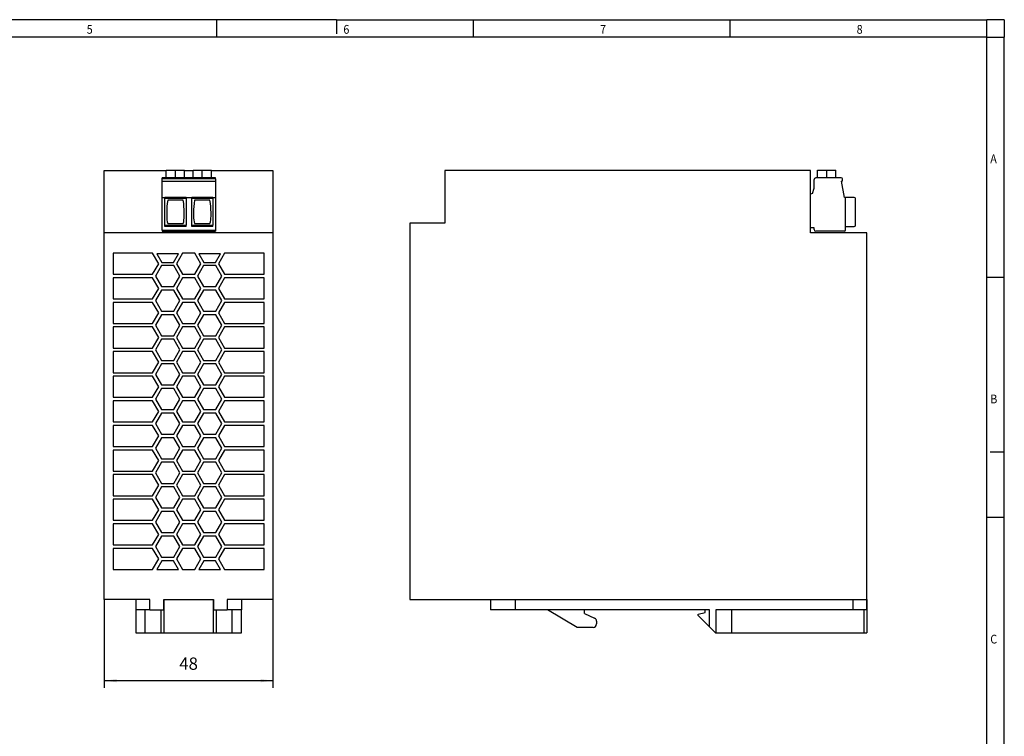
# Model space of a CAD drawing. Units: millimetres. Extents: x -1319 to -725, y -1281 to -861.
# Drawn here: x -1005 to -725, y -1065 to -861 of the extents above; entities that cross this region are included whole.
import ezdxf

# ---------------------------------------------------------------- set-up
doc = ezdxf.new("R2010")
doc.units = ezdxf.units.MM
doc.linetypes.add('DOT_CENTER', pattern=[14, 12, -1, 0, -1])
doc.layers.add('1', color=7, linetype='Continuous')
doc.styles.add('CONVERTER_11', font='txt.shx', dxfattribs={"width": 0.9})
doc.dimstyles.new('ME10_DIM_10', dxfattribs={"dimtxt": 3.5, "dimasz": 3.5, "dimexe": 2, "dimexo": 0, "dimgap": 2, "dimtad": 1, "dimdec": 4, "dimdsep": 46, "dimtxsty": 'CONVERTER_11', "dimsah": 1, "dimcen": 0.09, "dimclrd": 2, "dimclre": 2, "dimclrt": 3, "dimadec": 0, "dimazin": 0, "dimtfac": 1, "dimtdec": 4, "dimtix": 1, "dimtmove": 0, "dimatfit": 3, "dimfxl": 1, "dimtolj": 1, "dimtzin": 0, "dimarcsym": 0})

# ---------------------------------------------------------------- blocks, each defined once
blk = doc.blocks.new('2320555_QUINT_PS_24DC_24DC_10_CO-select__3', base_point=(-894.07, -1035.82))
at = {"color": 7, "linetype": 'Continuous'}
for p, q in [((-780.07, -904.32), (-884.07, -904.32)), ((-884.07, -904.32), (-884.07, -919.32)), ((-780.07, -911), (-780.07, -904.32)), ((-778.07, -904.18), (-772.87, -904.18)), ((-778.07, -906.38), (-778.07, -904.18)), ((-772.87, -906.38), (-772.87, -904.18)), ((-779.07, -909.28), (-779.07, -906.88)), ((-778.07, -906.38), (-778.57, -906.38)), ((-772.87, -906.38), (-778.07, -906.38)), ((-771.32, -906.38), (-772.87, -906.38)), ((-771.02, -907.28), (-771.24, -907.28)), ((-770.42, -911.98), (-771.24, -907.28)), ((-771.02, -907.28), (-771.02, -906.68)), ((-779.49, -910.87), (-779.07, -909.28)), ((-779.49, -910.87), (-780.07, -911)), ((-780.07, -920.56), (-780.07, -911)), ((-770.12, -911.98), (-770.42, -911.98)), ((-770.12, -920.18), (-770.12, -911.98)), ((-767.62, -911.98), (-770.12, -911.98)), ((-767.32, -919.88), (-767.32, -912.28)), ((-884.07, -919.32), (-894.07, -919.32)), ((-894.07, -919.32), (-894.07, -1026.32)), ((-779.07, -920.56), (-780.07, -920.56)), ((-780.07, -922.02), (-780.07, -920.56)), ((-779.07, -921.08), (-779.07, -920.56)), ((-770.12, -921.28), (-770.12, -920.18)), ((-770.12, -920.18), (-767.62, -920.18)), ((-764.07, -922.02), (-780.07, -922.02)), ((-770.42, -921.58), (-778.57, -921.58)), ((-764.07, -1026.32), (-764.07, -922.02)), ((-894.07, -1026.32), (-871.07, -1026.32)), ((-871.07, -1026.32), (-871.07, -1029.32)), ((-871.07, -1026.32), (-864.07, -1026.32)), ((-864.07, -1026.32), (-864.07, -1029.32)), ((-864.07, -1026.32), (-768.07, -1026.32)), ((-768.07, -1026.32), (-768.07, -1029.32)), ((-768.07, -1026.32), (-764.07, -1026.32)), ((-764.07, -1029.32), (-764.07, -1026.32)), ((-764.07, -1026.32), (-764.01, -1026.32)), ((-764.01, -1026.32), (-764.01, -1035.82)), ((-864.07, -1029.32), (-871.07, -1029.32)), ((-854.92, -1029.32), (-864.07, -1029.32)), ((-844.38, -1029.32), (-854.92, -1029.32)), ((-846.42, -1034.32), (-854.92, -1029.32)), ((-844.38, -1030.3), (-844.38, -1029.32)), ((-810.07, -1029.32), (-844.38, -1029.32)), ((-844.38, -1030.3), (-841.49, -1031.65)), ((-812.07, -1030.52), (-810.07, -1030.02)), ((-812.07, -1030.92), (-812.07, -1030.52)), ((-810.07, -1030.02), (-810.07, -1029.32)), ((-808.83, -1029.32), (-810.07, -1029.32)), ((-808.83, -1034.09), (-808.83, -1029.32)), ((-806.97, -1029.32), (-806.97, -1035.82)), ((-802.46, -1029.32), (-806.97, -1029.32)), ((-802.46, -1035.82), (-802.46, -1029.32)), ((-768.07, -1029.32), (-802.46, -1029.32)), ((-764.88, -1029.32), (-768.07, -1029.32)), ((-764.88, -1029.32), (-764.88, -1035.82)), ((-764.07, -1029.32), (-764.88, -1029.32)), ((-840.92, -1032.56), (-840.92, -1033.32)), ((-808.83, -1034.09), (-812.07, -1030.92)), ((-841.92, -1034.32), (-846.42, -1034.32)), ((-807.07, -1035.82), (-808.83, -1034.09)), ((-807.07, -1035.82), (-806.97, -1035.82)), ((-806.97, -1035.82), (-802.46, -1035.82)), ((-802.46, -1035.82), (-764.88, -1035.82)), ((-764.88, -1035.82), (-764.01, -1035.82))]:
    blk.add_line(p, q, dxfattribs=at)
for centre, radius, start, end in [((-778.57, -906.88), 0.5, 90, 180), ((-771.32, -906.68), 0.3, 0, 90), ((-767.62, -912.28), 0.3, 360, 90), ((-778.57, -921.08), 0.5, 180, 270), ((-770.42, -921.28), 0.3, 270, 360), ((-767.62, -919.88), 0.3, 270, 0), ((-841.92, -1033.32), 1, 270, 0), ((-841.92, -1032.56), 1, 360, 65)]:
    blk.add_arc(centre, radius, start, end, dxfattribs=at)
at = {"layer": '1', "color": 2, "linetype": 'DOT_CENTER'}
blk.add_line((-775.47, -906.38), (-775.47, -904.18), dxfattribs=at)
blk = doc.blocks.new('Rckans1', base_point=(-829.04, -970))
blk.add_blockref('2320555_QUINT_PS_24DC_24DC_10_CO-select__3', (-894.07, -1035.82))
blk = doc.blocks.new('2320555_QUINT_PS_24DC_24DC_10_CO-select__4', base_point=(-980.97, -1035.82))
at = {"color": 7, "linetype": 'Continuous'}
for p, q in [((-980.97, -904.32), (-963.31, -904.32)), ((-980.97, -922.02), (-980.97, -904.32)), ((-963.31, -906.38), (-963.31, -904.18)), ((-963.31, -904.18), (-958.11, -904.18)), ((-958.11, -906.38), (-958.11, -904.18)), ((-958.11, -904.32), (-955.69, -904.32)), ((-955.69, -906.38), (-955.69, -904.18)), ((-955.69, -904.18), (-950.49, -904.18)), ((-950.49, -906.38), (-950.49, -904.18)), ((-950.49, -904.32), (-932.97, -904.32)), ((-932.97, -904.32), (-932.97, -922.02)), ((-963.31, -906.38), (-964.52, -906.38)), ((-964.52, -906.68), (-964.52, -906.38)), ((-964.52, -907.28), (-964.52, -906.68)), ((-964.52, -911.98), (-964.52, -907.28)), ((-964.52, -907.28), (-949.28, -907.28)), ((-958.11, -906.38), (-963.31, -906.38)), ((-955.69, -906.38), (-958.11, -906.38)), ((-950.49, -906.38), (-955.69, -906.38)), ((-949.28, -906.38), (-950.49, -906.38)), ((-949.28, -906.68), (-949.28, -906.38)), ((-949.28, -906.68), (-949.28, -907.28)), ((-949.28, -907.28), (-949.28, -911.98)), ((-964.52, -911.98), (-963.71, -911.98)), ((-964.52, -921.28), (-964.52, -911.98)), ((-957.71, -911.98), (-963.71, -911.98)), ((-963.71, -912.28), (-963.71, -911.98)), ((-963.71, -919.88), (-963.71, -912.28)), ((-958.51, -912.78), (-962.91, -912.78)), ((-957.71, -912.28), (-957.71, -911.98)), ((-957.71, -911.98), (-956.09, -911.98)), ((-957.71, -912.28), (-957.71, -919.88)), ((-950.09, -911.98), (-956.09, -911.98)), ((-956.09, -912.28), (-956.09, -911.98)), ((-956.09, -919.88), (-956.09, -912.28)), ((-950.89, -912.78), (-955.29, -912.78)), ((-950.09, -911.98), (-949.28, -911.98)), ((-950.09, -912.28), (-950.09, -911.98)), ((-950.09, -912.28), (-950.09, -919.88)), ((-949.28, -911.98), (-949.28, -921.28)), ((-963.21, -916.28), (-963.21, -917.28)), ((-958.21, -917.28), (-958.21, -916.28)), ((-955.59, -916.28), (-955.59, -917.28)), ((-950.59, -917.28), (-950.59, -916.28)), ((-964.52, -921.28), (-964.52, -921.58)), ((-963.71, -920.18), (-963.71, -919.88)), ((-957.71, -920.18), (-963.71, -920.18)), ((-962.91, -919.38), (-958.51, -919.38)), ((-957.71, -920.18), (-957.71, -919.88)), ((-956.09, -920.18), (-956.09, -919.88)), ((-950.09, -920.18), (-956.09, -920.18)), ((-955.29, -919.38), (-950.89, -919.38)), ((-950.09, -920.18), (-950.09, -919.88)), ((-949.28, -921.28), (-949.28, -921.58)), ((-932.97, -922.02), (-980.97, -922.02)), ((-980.97, -1026.32), (-980.97, -922.02)), ((-964.52, -921.58), (-949.28, -921.58)), ((-932.97, -922.02), (-932.97, -1026.32)), ((-967.2, -927.82), (-978.47, -927.82)), ((-978.47, -927.82), (-978.47, -933.82)), ((-965.47, -930.82), (-967.2, -927.82)), ((-966.05, -927.96), (-964.6, -930.46)), ((-959.85, -927.96), (-966.05, -927.96)), ((-961.3, -930.46), (-959.85, -927.96)), ((-958.7, -927.82), (-960.43, -930.82)), ((-955.24, -927.82), (-958.7, -927.82)), ((-953.5, -930.82), (-955.24, -927.82)), ((-947.89, -927.96), (-954.08, -927.96)), ((-954.08, -927.96), (-952.64, -930.46)), ((-949.33, -930.46), (-947.89, -927.96)), ((-946.73, -927.82), (-948.46, -930.82)), ((-935.47, -927.82), (-946.73, -927.82)), ((-935.47, -933.82), (-935.47, -927.82)), ((-967.2, -933.82), (-965.47, -930.82)), ((-964.68, -931.32), (-966.41, -934.32)), ((-961.22, -931.32), (-964.68, -931.32)), ((-964.6, -930.46), (-961.3, -930.46)), ((-959.49, -934.32), (-961.22, -931.32)), ((-960.43, -930.82), (-958.7, -933.82)), ((-955.24, -933.82), (-953.5, -930.82)), ((-952.72, -931.32), (-954.45, -934.32)), ((-949.25, -931.32), (-952.72, -931.32)), ((-952.64, -930.46), (-949.33, -930.46)), ((-947.52, -934.32), (-949.25, -931.32)), ((-948.46, -930.82), (-946.73, -933.82)), ((-978.47, -933.82), (-967.2, -933.82)), ((-967.2, -934.82), (-978.47, -934.82)), ((-978.47, -934.82), (-978.47, -940.82)), ((-965.47, -937.82), (-967.2, -934.82)), ((-966.41, -934.32), (-964.68, -937.32)), ((-961.22, -937.32), (-959.49, -934.32)), ((-958.7, -934.82), (-960.43, -937.82)), ((-958.7, -933.82), (-955.24, -933.82)), ((-955.24, -934.82), (-958.7, -934.82)), ((-953.5, -937.82), (-955.24, -934.82)), ((-954.45, -934.32), (-952.72, -937.32)), ((-949.25, -937.32), (-947.52, -934.32)), ((-946.73, -934.82), (-948.46, -937.82)), ((-946.73, -933.82), (-935.47, -933.82)), ((-935.47, -934.82), (-946.73, -934.82)), ((-935.47, -940.82), (-935.47, -934.82)), ((-967.2, -940.82), (-965.47, -937.82)), ((-964.68, -937.32), (-961.22, -937.32)), ((-960.43, -937.82), (-958.7, -940.82)), ((-955.24, -940.82), (-953.5, -937.82)), ((-952.72, -937.32), (-949.25, -937.32)), ((-948.46, -937.82), (-946.73, -940.82)), ((-978.47, -940.82), (-967.2, -940.82)), ((-964.68, -938.32), (-966.41, -941.32)), ((-961.22, -938.32), (-964.68, -938.32)), ((-959.49, -941.32), (-961.22, -938.32)), ((-958.7, -940.82), (-955.24, -940.82)), ((-952.72, -938.32), (-954.45, -941.32)), ((-949.25, -938.32), (-952.72, -938.32)), ((-947.52, -941.32), (-949.25, -938.32)), ((-946.73, -940.82), (-935.47, -940.82)), ((-967.2, -941.82), (-978.47, -941.82)), ((-978.47, -941.82), (-978.47, -947.82)), ((-965.47, -944.82), (-967.2, -941.82)), ((-966.41, -941.32), (-964.68, -944.32)), ((-961.22, -944.32), (-959.49, -941.32)), ((-958.7, -941.82), (-960.43, -944.82)), ((-955.24, -941.82), (-958.7, -941.82)), ((-953.5, -944.82), (-955.24, -941.82)), ((-954.45, -941.32), (-952.72, -944.32)), ((-949.25, -944.32), (-947.52, -941.32)), ((-946.73, -941.82), (-948.46, -944.82)), ((-935.47, -941.82), (-946.73, -941.82)), ((-935.47, -947.82), (-935.47, -941.82)), ((-967.2, -947.82), (-965.47, -944.82)), ((-964.68, -945.32), (-966.41, -948.32)), ((-964.68, -944.32), (-961.22, -944.32)), ((-961.22, -945.32), (-964.68, -945.32)), ((-959.49, -948.32), (-961.22, -945.32)), ((-960.43, -944.82), (-958.7, -947.82)), ((-955.24, -947.82), (-953.5, -944.82)), ((-952.72, -945.32), (-954.45, -948.32)), ((-952.72, -944.32), (-949.25, -944.32)), ((-949.25, -945.32), (-952.72, -945.32)), ((-947.52, -948.32), (-949.25, -945.32)), ((-948.46, -944.82), (-946.73, -947.82)), ((-978.47, -947.82), (-967.2, -947.82)), ((-967.2, -948.82), (-978.47, -948.82)), ((-978.47, -948.82), (-978.47, -954.82)), ((-965.47, -951.82), (-967.2, -948.82)), ((-966.41, -948.32), (-964.68, -951.32)), ((-961.22, -951.32), (-959.49, -948.32)), ((-958.7, -948.82), (-960.43, -951.82)), ((-958.7, -947.82), (-955.24, -947.82)), ((-955.24, -948.82), (-958.7, -948.82)), ((-953.5, -951.82), (-955.24, -948.82)), ((-954.45, -948.32), (-952.72, -951.32)), ((-949.25, -951.32), (-947.52, -948.32)), ((-946.73, -948.82), (-948.46, -951.82)), ((-946.73, -947.82), (-935.47, -947.82)), ((-935.47, -948.82), (-946.73, -948.82)), ((-935.47, -954.82), (-935.47, -948.82)), ((-967.2, -954.82), (-965.47, -951.82)), ((-964.68, -951.32), (-961.22, -951.32)), ((-960.43, -951.82), (-958.7, -954.82)), ((-955.24, -954.82), (-953.5, -951.82)), ((-952.72, -951.32), (-949.25, -951.32)), ((-948.46, -951.82), (-946.73, -954.82)), ((-978.47, -954.82), (-967.2, -954.82)), ((-964.68, -952.32), (-966.41, -955.32)), ((-961.22, -952.32), (-964.68, -952.32)), ((-959.49, -955.32), (-961.22, -952.32)), ((-958.7, -954.82), (-955.24, -954.82)), ((-952.72, -952.32), (-954.45, -955.32)), ((-949.25, -952.32), (-952.72, -952.32)), ((-947.52, -955.32), (-949.25, -952.32)), ((-946.73, -954.82), (-935.47, -954.82)), ((-967.2, -955.82), (-978.47, -955.82)), ((-978.47, -955.82), (-978.47, -961.82)), ((-965.47, -958.82), (-967.2, -955.82)), ((-966.41, -955.32), (-964.68, -958.32)), ((-961.22, -958.32), (-959.49, -955.32)), ((-958.7, -955.82), (-960.43, -958.82)), ((-955.24, -955.82), (-958.7, -955.82)), ((-953.5, -958.82), (-955.24, -955.82)), ((-954.45, -955.32), (-952.72, -958.32)), ((-949.25, -958.32), (-947.52, -955.32)), ((-946.73, -955.82), (-948.46, -958.82)), ((-935.47, -955.82), (-946.73, -955.82)), ((-935.47, -961.82), (-935.47, -955.82)), ((-967.2, -961.82), (-965.47, -958.82)), ((-964.68, -959.32), (-966.41, -962.32)), ((-964.68, -958.32), (-961.22, -958.32)), ((-961.22, -959.32), (-964.68, -959.32)), ((-959.49, -962.32), (-961.22, -959.32)), ((-960.43, -958.82), (-958.7, -961.82)), ((-955.24, -961.82), (-953.5, -958.82)), ((-952.72, -959.32), (-954.45, -962.32)), ((-952.72, -958.32), (-949.25, -958.32)), ((-949.25, -959.32), (-952.72, -959.32)), ((-947.52, -962.32), (-949.25, -959.32)), ((-948.46, -958.82), (-946.73, -961.82)), ((-978.47, -961.82), (-967.2, -961.82)), ((-967.2, -962.82), (-978.47, -962.82)), ((-978.47, -962.82), (-978.47, -968.82)), ((-965.47, -965.82), (-967.2, -962.82)), ((-966.41, -962.32), (-964.68, -965.32)), ((-961.22, -965.32), (-959.49, -962.32)), ((-958.7, -962.82), (-960.43, -965.82)), ((-958.7, -961.82), (-955.24, -961.82)), ((-955.24, -962.82), (-958.7, -962.82)), ((-953.5, -965.82), (-955.24, -962.82)), ((-954.45, -962.32), (-952.72, -965.32)), ((-949.25, -965.32), (-947.52, -962.32)), ((-946.73, -962.82), (-948.46, -965.82)), ((-946.73, -961.82), (-935.47, -961.82)), ((-935.47, -962.82), (-946.73, -962.82)), ((-935.47, -968.82), (-935.47, -962.82)), ((-967.2, -968.82), (-965.47, -965.82)), ((-964.68, -965.32), (-961.22, -965.32)), ((-960.43, -965.82), (-958.7, -968.82)), ((-955.24, -968.82), (-953.5, -965.82)), ((-952.72, -965.32), (-949.25, -965.32)), ((-948.46, -965.82), (-946.73, -968.82)), ((-978.47, -968.82), (-967.2, -968.82)), ((-964.68, -966.32), (-966.41, -969.32)), ((-961.22, -966.32), (-964.68, -966.32)), ((-959.49, -969.32), (-961.22, -966.32)), ((-958.7, -968.82), (-955.24, -968.82)), ((-952.72, -966.32), (-954.45, -969.32)), ((-949.25, -966.32), (-952.72, -966.32)), ((-947.52, -969.32), (-949.25, -966.32)), ((-946.73, -968.82), (-935.47, -968.82)), ((-967.2, -969.82), (-978.47, -969.82)), ((-978.47, -969.82), (-978.47, -975.82)), ((-965.47, -972.82), (-967.2, -969.82)), ((-966.41, -969.32), (-964.68, -972.32)), ((-961.22, -972.32), (-959.49, -969.32)), ((-958.7, -969.82), (-960.43, -972.82)), ((-955.24, -969.82), (-958.7, -969.82)), ((-953.5, -972.82), (-955.24, -969.82)), ((-954.45, -969.32), (-952.72, -972.32)), ((-949.25, -972.32), (-947.52, -969.32)), ((-946.73, -969.82), (-948.46, -972.82)), ((-935.47, -969.82), (-946.73, -969.82)), ((-935.47, -975.82), (-935.47, -969.82)), ((-967.2, -975.82), (-965.47, -972.82)), ((-964.68, -973.32), (-966.41, -976.32)), ((-964.68, -972.32), (-961.22, -972.32)), ((-961.22, -973.32), (-964.68, -973.32)), ((-959.49, -976.32), (-961.22, -973.32)), ((-960.43, -972.82), (-958.7, -975.82)), ((-955.24, -975.82), (-953.5, -972.82)), ((-952.72, -973.32), (-954.45, -976.32)), ((-952.72, -972.32), (-949.25, -972.32)), ((-949.25, -973.32), (-952.72, -973.32)), ((-947.52, -976.32), (-949.25, -973.32)), ((-948.46, -972.82), (-946.73, -975.82)), ((-978.47, -975.82), (-967.2, -975.82)), ((-978.47, -976.82), (-978.47, -982.82)), ((-967.2, -976.82), (-978.47, -976.82)), ((-965.47, -979.82), (-967.2, -976.82)), ((-966.41, -976.32), (-964.68, -979.32)), ((-961.22, -979.32), (-959.49, -976.32)), ((-958.7, -976.82), (-960.43, -979.82)), ((-958.7, -975.82), (-955.24, -975.82)), ((-955.24, -976.82), (-958.7, -976.82)), ((-953.5, -979.82), (-955.24, -976.82)), ((-954.45, -976.32), (-952.72, -979.32)), ((-949.25, -979.32), (-947.52, -976.32)), ((-946.73, -976.82), (-948.46, -979.82)), ((-946.73, -975.82), (-935.47, -975.82)), ((-935.47, -976.82), (-946.73, -976.82)), ((-935.47, -982.82), (-935.47, -976.82)), ((-967.2, -982.82), (-965.47, -979.82)), ((-964.68, -979.32), (-961.22, -979.32)), ((-960.43, -979.82), (-958.7, -982.82)), ((-955.24, -982.82), (-953.5, -979.82)), ((-952.72, -979.32), (-949.25, -979.32)), ((-948.46, -979.82), (-946.73, -982.82)), ((-978.47, -982.82), (-967.2, -982.82)), ((-964.68, -980.32), (-966.41, -983.32)), ((-961.22, -980.32), (-964.68, -980.32)), ((-959.49, -983.32), (-961.22, -980.32)), ((-958.7, -982.82), (-955.24, -982.82)), ((-952.72, -980.32), (-954.45, -983.32)), ((-949.25, -980.32), (-952.72, -980.32)), ((-947.52, -983.32), (-949.25, -980.32)), ((-946.73, -982.82), (-935.47, -982.82)), ((-967.2, -983.82), (-978.47, -983.82)), ((-978.47, -983.82), (-978.47, -989.82)), ((-965.47, -986.82), (-967.2, -983.82)), ((-966.41, -983.32), (-964.68, -986.32)), ((-961.22, -986.32), (-959.49, -983.32)), ((-958.7, -983.82), (-960.43, -986.82)), ((-955.24, -983.82), (-958.7, -983.82)), ((-953.5, -986.82), (-955.24, -983.82)), ((-954.45, -983.32), (-952.72, -986.32)), ((-949.25, -986.32), (-947.52, -983.32)), ((-946.73, -983.82), (-948.46, -986.82)), ((-935.47, -983.82), (-946.73, -983.82)), ((-935.47, -989.82), (-935.47, -983.82)), ((-967.2, -989.82), (-965.47, -986.82)), ((-964.68, -987.32), (-966.41, -990.32)), ((-964.68, -986.32), (-961.22, -986.32)), ((-961.22, -987.32), (-964.68, -987.32)), ((-959.49, -990.32), (-961.22, -987.32)), ((-960.43, -986.82), (-958.7, -989.82)), ((-955.24, -989.82), (-953.5, -986.82)), ((-952.72, -987.32), (-954.45, -990.32)), ((-952.72, -986.32), (-949.25, -986.32)), ((-949.25, -987.32), (-952.72, -987.32)), ((-947.52, -990.32), (-949.25, -987.32)), ((-948.46, -986.82), (-946.73, -989.82)), ((-978.47, -989.82), (-967.2, -989.82)), ((-967.2, -990.82), (-978.47, -990.82)), ((-978.47, -990.82), (-978.47, -996.82)), ((-965.47, -993.82), (-967.2, -990.82)), ((-966.41, -990.32), (-964.68, -993.32)), ((-961.22, -993.32), (-959.49, -990.32)), ((-958.7, -990.82), (-960.43, -993.82)), ((-958.7, -989.82), (-955.24, -989.82)), ((-955.24, -990.82), (-958.7, -990.82)), ((-953.5, -993.82), (-955.24, -990.82)), ((-954.45, -990.32), (-952.72, -993.32)), ((-949.25, -993.32), (-947.52, -990.32)), ((-946.73, -990.82), (-948.46, -993.82)), ((-946.73, -989.82), (-935.47, -989.82)), ((-935.47, -990.82), (-946.73, -990.82)), ((-935.47, -996.82), (-935.47, -990.82)), ((-967.2, -996.82), (-965.47, -993.82)), ((-964.68, -993.32), (-961.22, -993.32)), ((-960.43, -993.82), (-958.7, -996.82)), ((-955.24, -996.82), (-953.5, -993.82)), ((-952.72, -993.32), (-949.25, -993.32)), ((-948.46, -993.82), (-946.73, -996.82)), ((-978.47, -996.82), (-967.2, -996.82)), ((-964.68, -994.32), (-966.41, -997.32)), ((-961.22, -994.32), (-964.68, -994.32)), ((-959.49, -997.32), (-961.22, -994.32)), ((-958.7, -996.82), (-955.24, -996.82)), ((-952.72, -994.32), (-954.45, -997.32)), ((-949.25, -994.32), (-952.72, -994.32)), ((-947.52, -997.32), (-949.25, -994.32)), ((-946.73, -996.82), (-935.47, -996.82)), ((-967.2, -997.82), (-978.47, -997.82)), ((-978.47, -997.82), (-978.47, -1003.82)), ((-965.47, -1000.82), (-967.2, -997.82)), ((-966.41, -997.32), (-964.68, -1000.32)), ((-961.22, -1000.32), (-959.49, -997.32)), ((-958.7, -997.82), (-960.43, -1000.82)), ((-955.24, -997.82), (-958.7, -997.82)), ((-953.5, -1000.82), (-955.24, -997.82)), ((-954.45, -997.32), (-952.72, -1000.32)), ((-949.25, -1000.32), (-947.52, -997.32)), ((-946.73, -997.82), (-948.46, -1000.82)), ((-935.47, -997.82), (-946.73, -997.82)), ((-935.47, -1003.82), (-935.47, -997.82)), ((-967.2, -1003.82), (-965.47, -1000.82)), ((-964.68, -1001.32), (-966.41, -1004.32)), ((-964.68, -1000.32), (-961.22, -1000.32)), ((-961.22, -1001.32), (-964.68, -1001.32)), ((-959.49, -1004.32), (-961.22, -1001.32)), ((-960.43, -1000.82), (-958.7, -1003.82)), ((-955.24, -1003.82), (-953.5, -1000.82)), ((-952.72, -1001.32), (-954.45, -1004.32)), ((-952.72, -1000.32), (-949.25, -1000.32)), ((-949.25, -1001.32), (-952.72, -1001.32)), ((-947.52, -1004.32), (-949.25, -1001.32)), ((-948.46, -1000.82), (-946.73, -1003.82)), ((-978.47, -1003.82), (-967.2, -1003.82)), ((-978.47, -1004.82), (-978.47, -1010.82)), ((-967.2, -1004.82), (-978.47, -1004.82)), ((-965.47, -1007.82), (-967.2, -1004.82)), ((-966.41, -1004.32), (-964.68, -1007.32)), ((-961.22, -1007.32), (-959.49, -1004.32)), ((-958.7, -1004.82), (-960.43, -1007.82)), ((-958.7, -1003.82), (-955.24, -1003.82)), ((-955.24, -1004.82), (-958.7, -1004.82)), ((-953.5, -1007.82), (-955.24, -1004.82)), ((-954.45, -1004.32), (-952.72, -1007.32)), ((-949.25, -1007.32), (-947.52, -1004.32)), ((-946.73, -1004.82), (-948.46, -1007.82)), ((-946.73, -1003.82), (-935.47, -1003.82)), ((-935.47, -1004.82), (-946.73, -1004.82)), ((-935.47, -1010.82), (-935.47, -1004.82)), ((-967.2, -1010.82), (-965.47, -1007.82)), ((-964.68, -1007.32), (-961.22, -1007.32)), ((-960.43, -1007.82), (-958.7, -1010.82)), ((-955.24, -1010.82), (-953.5, -1007.82)), ((-952.72, -1007.32), (-949.25, -1007.32)), ((-948.46, -1007.82), (-946.73, -1010.82)), ((-978.47, -1010.82), (-967.2, -1010.82)), ((-964.68, -1008.32), (-966.41, -1011.32)), ((-961.22, -1008.32), (-964.68, -1008.32)), ((-959.49, -1011.32), (-961.22, -1008.32)), ((-958.7, -1010.82), (-955.24, -1010.82)), ((-952.72, -1008.32), (-954.45, -1011.32)), ((-949.25, -1008.32), (-952.72, -1008.32)), ((-947.52, -1011.32), (-949.25, -1008.32)), ((-946.73, -1010.82), (-935.47, -1010.82)), ((-967.2, -1011.82), (-978.47, -1011.82)), ((-978.47, -1011.82), (-978.47, -1017.82)), ((-965.47, -1014.82), (-967.2, -1011.82)), ((-966.41, -1011.32), (-964.68, -1014.32)), ((-961.22, -1014.32), (-959.49, -1011.32)), ((-958.7, -1011.82), (-960.43, -1014.82)), ((-955.24, -1011.82), (-958.7, -1011.82)), ((-953.5, -1014.82), (-955.24, -1011.82)), ((-954.45, -1011.32), (-952.72, -1014.32)), ((-949.25, -1014.32), (-947.52, -1011.32)), ((-946.73, -1011.82), (-948.46, -1014.82)), ((-935.47, -1011.82), (-946.73, -1011.82)), ((-935.47, -1017.82), (-935.47, -1011.82)), ((-967.2, -1017.82), (-965.47, -1014.82)), ((-964.6, -1015.32), (-966.05, -1017.82)), ((-964.68, -1014.32), (-961.22, -1014.32)), ((-961.3, -1015.32), (-964.6, -1015.32)), ((-959.85, -1017.82), (-961.3, -1015.32)), ((-960.43, -1014.82), (-958.7, -1017.82)), ((-955.24, -1017.82), (-953.5, -1014.82)), ((-952.64, -1015.32), (-954.08, -1017.82)), ((-952.72, -1014.32), (-949.25, -1014.32)), ((-949.33, -1015.32), (-952.64, -1015.32)), ((-947.89, -1017.82), (-949.33, -1015.32)), ((-948.46, -1014.82), (-946.73, -1017.82)), ((-978.47, -1017.82), (-967.2, -1017.82)), ((-966.05, -1017.82), (-959.85, -1017.82)), ((-958.7, -1017.82), (-955.24, -1017.82)), ((-954.08, -1017.82), (-947.89, -1017.82)), ((-946.73, -1017.82), (-935.47, -1017.82)), ((-971.97, -1026.32), (-980.97, -1026.32)), ((-967.97, -1026.32), (-971.97, -1026.32)), ((-971.97, -1026.32), (-971.97, -1029.32)), ((-967.97, -1029.32), (-967.97, -1026.32)), ((-964.04, -1026.32), (-963.99, -1026.32)), ((-964.04, -1029.32), (-964.04, -1026.32)), ((-963.99, -1026.32), (-963.99, -1035.82)), ((-963.99, -1026.32), (-949.95, -1026.32)), ((-949.95, -1026.32), (-949.89, -1026.32)), ((-949.95, -1026.32), (-949.95, -1035.82)), ((-949.89, -1026.32), (-949.89, -1029.32)), ((-945.97, -1026.32), (-945.97, -1029.32)), ((-941.97, -1026.32), (-945.97, -1026.32)), ((-941.97, -1026.32), (-941.97, -1029.32)), ((-932.97, -1026.32), (-941.97, -1026.32)), ((-971.97, -1029.32), (-971.97, -1035.82)), ((-969.36, -1029.32), (-971.97, -1029.32)), ((-967.97, -1029.32), (-969.36, -1029.32)), ((-969.36, -1035.82), (-969.36, -1029.32)), ((-967.97, -1029.32), (-964.85, -1029.32)), ((-964.85, -1029.32), (-964.85, -1035.82)), ((-964.85, -1029.32), (-964.04, -1029.32)), ((-949.89, -1029.32), (-949.08, -1029.32)), ((-949.08, -1035.82), (-949.08, -1029.32)), ((-949.08, -1029.32), (-945.97, -1029.32)), ((-944.58, -1029.32), (-945.97, -1029.32)), ((-941.97, -1029.32), (-944.58, -1029.32)), ((-944.58, -1035.82), (-944.58, -1029.32)), ((-941.97, -1035.82), (-941.97, -1029.32)), ((-971.97, -1035.82), (-969.36, -1035.82)), ((-969.36, -1035.82), (-964.85, -1035.82)), ((-964.85, -1035.82), (-963.99, -1035.82)), ((-963.99, -1035.82), (-949.95, -1035.82)), ((-949.95, -1035.82), (-949.08, -1035.82)), ((-949.08, -1035.82), (-944.58, -1035.82)), ((-944.58, -1035.82), (-941.97, -1035.82))]:
    blk.add_line(p, q, dxfattribs=at)
at = {"color": 2, "linetype": 'Continuous'}
for p, q in [((-949.28, -906.68), (-964.52, -906.68)), ((-957.71, -912.28), (-963.71, -912.28)), ((-950.09, -912.28), (-956.09, -912.28)), ((-964.52, -921.28), (-949.28, -921.28)), ((-963.71, -919.88), (-957.71, -919.88)), ((-956.09, -919.88), (-950.09, -919.88))]:
    blk.add_line(p, q, dxfattribs=at)
at = {"color": 7, "linetype": 'Continuous'}
for centre, radius, start, end in [((-942.71, -916.27), 20.5, 170.1858, 180.016), ((-978.71, -916.27), 20.5, 359.984, 9.8142), ((-935.09, -916.27), 20.5, 170.1858, 180.016), ((-971.09, -916.27), 20.5, 359.984, 9.8142), ((-955.71, -917.28), 7.5, 180, 196.2602), ((-965.71, -917.28), 7.5, 343.7398, 360), ((-948.09, -917.28), 7.5, 180, 196.2602), ((-958.09, -917.28), 7.5, 343.7398, 360)]:
    blk.add_arc(centre, radius, start, end, dxfattribs=at)
at = {"layer": '1', "color": 2, "linetype": 'DOT_CENTER'}
for p, q in [((-960.71, -906.38), (-960.71, -904.18)), ((-953.09, -906.38), (-953.09, -904.18))]:
    blk.add_line(p, q, dxfattribs=at)
blk = doc.blocks.new('*D16')
at = {"layer": '1', "color": 2, "linetype": 'Continuous'}
for p, q in [((-980.97, -1026.32), (-980.97, -1051.45)), ((-932.97, -1026.32), (-932.97, -1051.45)), ((-980.97, -1049.45), (-932.97, -1049.45))]:
    blk.add_line(p, q, dxfattribs=at)
at = {"layer": '1', "color": 2}
for points in [[(-977.47, -1048.99), (-977.47, -1049.91), (-980.97, -1049.45)], [(-936.47, -1049.91), (-936.47, -1048.99), (-932.97, -1049.45)]]:
    blk.add_solid(points, dxfattribs=at)
at = {"layer": '1', "color": 3, "insert": (-959.62, -1047.45), "char_height": 3.5, "attachment_point": 7, "rotation": 0.0001, "line_spacing_factor": 0.60024, "style": 'CONVERTER_11'}
blk.add_mtext('48', dxfattribs=at)
blk = doc.blocks.new('_rahmen', base_point=(-729.95, -1281.38))
at = {"layer": '1', "color": 2, "linetype": 'Continuous'}
for p, q in [((-948.95, -861.38), (-1021.95, -861.38)), ((-948.95, -866.38), (-948.95, -861.38)), ((-914.95, -861.38), (-948.95, -861.38)), ((-914.95, -861.38), (-875.95, -861.38)), ((-914.95, -861.38), (-914.95, -865.38)), ((-875.95, -866.38), (-875.95, -861.38)), ((-875.95, -861.38), (-802.95, -861.38)), ((-802.95, -866.38), (-802.95, -861.38)), ((-802.95, -861.38), (-729.95, -861.38)), ((-724.95, -861.38), (-729.95, -861.38)), ((-729.95, -866.38), (-729.95, -861.38)), ((-724.95, -861.38), (-724.95, -866.38)), ((-729.95, -866.38), (-724.95, -866.38)), ((-724.95, -934.71), (-724.95, -866.38)), ((-724.95, -934.71), (-729.95, -934.71)), ((-724.95, -984.38), (-724.95, -934.71)), ((-728.95, -984.38), (-724.95, -984.38)), ((-724.95, -1003.05), (-724.95, -984.38)), ((-724.95, -1003.05), (-729.95, -1003.05)), ((-724.95, -1071.38), (-724.95, -1003.05))]:
    blk.add_line(p, q, dxfattribs=at)
at = {"layer": '1', "color": 6, "linetype": 'Continuous'}
for p, q in [((-948.95, -866.38), (-1021.95, -866.38)), ((-875.95, -866.38), (-948.95, -866.38)), ((-802.95, -866.38), (-875.95, -866.38)), ((-729.95, -866.38), (-802.95, -866.38)), ((-729.95, -934.71), (-729.95, -866.38)), ((-729.95, -1003.05), (-729.95, -934.71)), ((-729.95, -1071.38), (-729.95, -1003.05))]:
    blk.add_line(p, q, dxfattribs=at)
at = {"layer": '1', "color": 7, "style": 'CONVERTER_11', "width": 0.9}
for s, p in [('5', (-985.95, -865.38)), ('6', (-912.95, -865.38)), ('7', (-839.95, -865.38)), ('8', (-766.95, -865.38)), ('A', (-728.95, -902.21)), ('B', (-728.95, -970.55)), ('C', (-728.95, -1038.88))]:
    blk.add_text(s, height=2.5, dxfattribs=at).set_placement(p)
blk = doc.blocks.new('A2I', base_point=(-729.95, -1281.38))
at = {"layer": '1'}
blk.add_blockref('_rahmen', (-729.95, -1281.38), dxfattribs=at)
blk = doc.blocks.new('SA_Links1', base_point=(-956.96714, -970))
blk.add_blockref('2320555_QUINT_PS_24DC_24DC_10_CO-select__4', (-980.96714, -1035.82))
at = {"layer": '1'}
dim = blk.add_linear_dim(base=(-980.96714, -1049.44648), p1=(-932.96714, -1026.32), p2=(-980.96714, -1026.32), dimstyle='ME10_DIM_10', dxfattribs=at)
dim.commit()
dim.dimension.update_dxf_attribs({"geometry": '*D16', "text_midpoint": (-956.99194, -1045.69648), "text_rotation": 0.0001389})

msp = doc.modelspace()

# ---------------------------------------------------------------- block references
for name, p in [('A2I', (-729.95, -1281.38)), ('SA_Links1', (-956.97, -970)), ('Rckans1', (-829.04, -970))]:
    msp.add_blockref(name, p)

doc.saveas('drawing.dxf')
